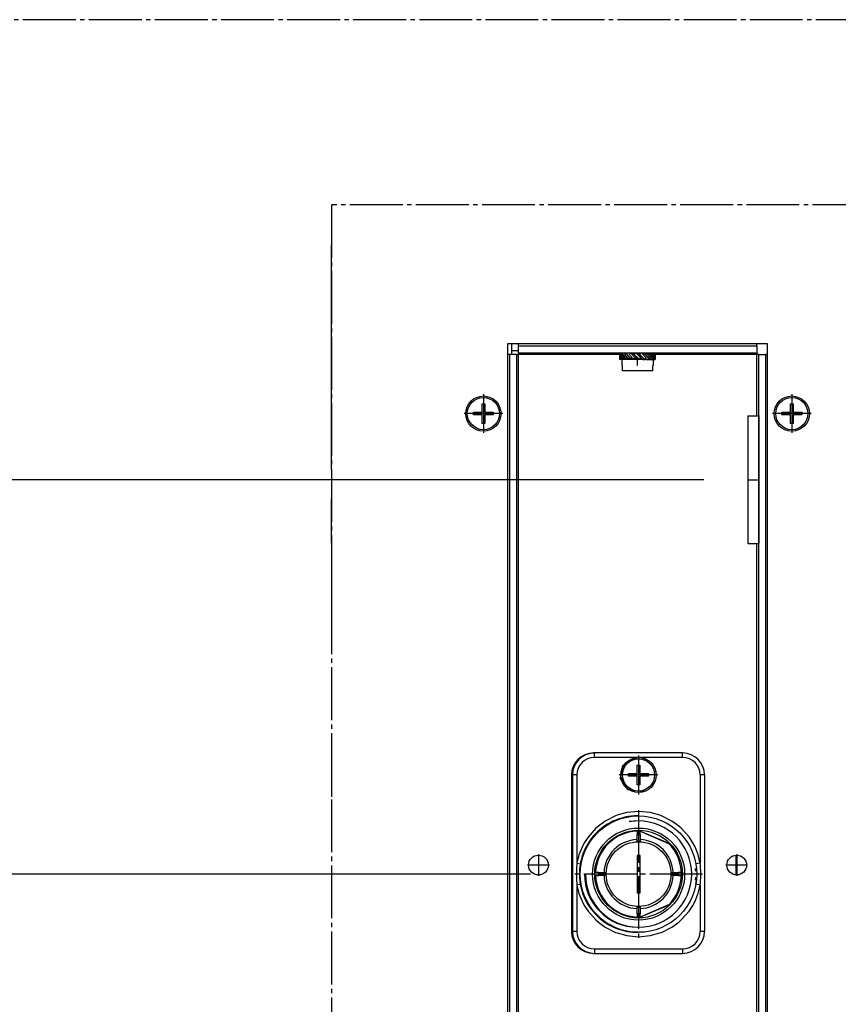
# Model space of a CAD drawing. Units: millimetres. Extents: x 133 to 343, y 268 to 565.
# Drawn here: x 281 to 299, y 436 to 458 of the extents above; entities that cross this region are included whole.
import ezdxf

# ---------------------------------------------------------------- set-up
doc = ezdxf.new("R2010")
doc.units = ezdxf.units.MM
doc.linetypes.add('DOT_CENTER', pattern=[14, 12, -1, 0, -1])
doc.layers.add('1', color=7, linetype='Continuous')
doc.styles.add('CONVERTER_13', font='txt.shx', dxfattribs={"width": 0.9})
doc.dimstyles.new('ME10_DIM_22', dxfattribs={"dimtxt": 25, "dimasz": 25, "dimexe": 10, "dimexo": 10, "dimgap": 20, "dimtad": 1, "dimdec": 0, "dimdsep": 46, "dimtxsty": 'CONVERTER_13', "dimsah": 1, "dimcen": 0.09, "dimclrd": 2, "dimclre": 2, "dimclrt": 1, "dimadec": 0, "dimazin": 0, "dimtfac": 1, "dimtdec": 4, "dimtix": 1, "dimtmove": 0, "dimatfit": 3, "dimfxl": 0, "dimtolj": 1, "dimtzin": 0, "dimarcsym": 0})
doc.dimstyles.new('ME10_DIM_23', dxfattribs={"dimtxt": 25, "dimasz": 25, "dimexe": 10, "dimexo": 10, "dimgap": 20, "dimtad": 1, "dimdec": 0, "dimdsep": 46, "dimtxsty": 'CONVERTER_13', "dimsah": 1, "dimcen": 0.09, "dimclrd": 2, "dimclre": 2, "dimclrt": 1, "dimadec": 0, "dimazin": 0, "dimtfac": 1, "dimtdec": 4, "dimtix": 1, "dimtmove": 0, "dimatfit": 3, "dimfxl": 0, "dimtolj": 1, "dimtzin": 0, "dimarcsym": 0})

# ---------------------------------------------------------------- blocks, each defined once
blk = doc.blocks.new('tubo_cond_3vie_134__272', base_point=(2969.79, 4390.28))
at = {"color": 4, "linetype": 'Continuous'}
blk.add_line((2969.79, 4394.63), (2969.79, 4390.28), dxfattribs=at)
blk = doc.blocks.new('651206_02_Af_134__289', base_point=(2918.93, 4509.23))
at = {"color": 4, "linetype": 'Continuous'}
blk.add_line((2920.37, 4509.23), (2918.93, 4509.23), dxfattribs=at)
blk = doc.blocks.new('470030_50_2_1_1_1_2_1_1_1__295', base_point=(2978.47, 4490.96))
at = {"color": 4, "linetype": 'Continuous'}
for p, q in [((2982.17, 4497.21), (2982.77, 4497.21)), ((2982.17, 4495.26), (2982.17, 4497.21)), ((2982.77, 4497.21), (2982.77, 4495.26)), ((2980.22, 4495.26), (2982.17, 4495.26)), ((2980.22, 4494.66), (2980.22, 4495.26)), ((2982.17, 4494.66), (2980.22, 4494.66)), ((2982.17, 4492.71), (2982.17, 4494.66)), ((2982.77, 4495.26), (2984.72, 4495.26)), ((2984.72, 4494.66), (2982.77, 4494.66)), ((2982.77, 4494.66), (2982.77, 4492.71)), ((2984.72, 4495.26), (2984.72, 4494.66)), ((2982.77, 4492.71), (2982.17, 4492.71))]:
    blk.add_line(p, q, dxfattribs=at)
for radius in [4, 3.65]:
    blk.add_circle((2982.47, 4494.96), radius, dxfattribs=at)
at = {"layer": '1', "color": 2, "linetype": 'DOT_CENTER'}
for p, q in [((2982.47, 4499.36), (2982.47, 4490.56)), ((2986.87, 4494.96), (2978.07, 4494.96))]:
    blk.add_line(p, q, dxfattribs=at)
blk = doc.blocks.new('470030_50_2_1_1_1_2_1_1__296', base_point=(2908.47, 4490.96))
at = {"color": 4, "linetype": 'Continuous'}
for p, q in [((2912.17, 4495.26), (2912.17, 4497.21)), ((2912.17, 4497.21), (2912.77, 4497.21)), ((2912.77, 4497.21), (2912.77, 4495.26)), ((2910.22, 4495.26), (2912.17, 4495.26)), ((2910.22, 4494.66), (2910.22, 4495.26)), ((2912.17, 4494.66), (2910.22, 4494.66)), ((2912.17, 4492.71), (2912.17, 4494.66)), ((2912.77, 4495.26), (2914.72, 4495.26)), ((2912.77, 4494.66), (2912.77, 4492.71)), ((2914.72, 4494.66), (2912.77, 4494.66)), ((2914.72, 4495.26), (2914.72, 4494.66)), ((2912.77, 4492.71), (2912.17, 4492.71))]:
    blk.add_line(p, q, dxfattribs=at)
for radius in [4, 3.65]:
    blk.add_circle((2912.47, 4494.96), radius, dxfattribs=at)
at = {"layer": '1', "color": 2, "linetype": 'DOT_CENTER'}
for p, q in [((2912.47, 4499.36), (2912.47, 4490.56)), ((2916.87, 4494.96), (2908.07, 4494.96))]:
    blk.add_line(p, q, dxfattribs=at)
blk = doc.blocks.new('764005_02_1__302', base_point=(2997.73, 4422.34))
at = {"color": 4, "linetype": 'Continuous'}
for p, q in [((3005.87, 4425.61), (3005.99, 4426.84)), ((3029.81, 4425.61), (3030.32, 4426.84)), ((3022.93, 4423.12), (3029.81, 4425.61)), ((3004.4, 4423.12), (2997.73, 4423.12)), ((2999.65, 4422.34), (2999.65, 4423.12)), ((3000.65, 4422.34), (3000.65, 4423.12)), ((3002.15, 4422.34), (3002.15, 4423.12)), ((3003.15, 4422.34), (3003.15, 4423.12)), ((3004.4, 4423.12), (3022.93, 4423.12)), ((3008.18, 4422.34), (3008.18, 4423.12)), ((3019.59, 4422.34), (3020.68, 4423.12)), ((3021.31, 4422.34), (3022.4, 4423.12))]:
    blk.add_line(p, q, dxfattribs=at)
blk.add_spline([(3004.4, 4423.12), (3004.8, 4423.28), (3005.19, 4423.77), (3005.55, 4424.55), (3005.87, 4425.61)], degree=3, dxfattribs=at)
blk = doc.blocks.new('764004_03_1_1__303', base_point=(2878, 4449.72))
at = {"color": 2, "linetype": 'DOT_CENTER'}
for p, q in [((2878, 4482.3), (2878, 4478.98)), ((2878, 4478.98), (2878, 4478.72)), ((2878, 4478.72), (2878, 4477.37)), ((2878, 4477.37), (2878, 4477.22)), ((2878, 4477.22), (2878, 4475.72)), ((2878, 4469.22), (2878, 4475.72)), ((2878, 4467.72), (2878, 4469.22)), ((2878, 4467.32), (2878, 4467.72)), ((2878, 4465.52), (2878, 4467.32)), ((2878, 4465.52), (2878, 4462.82)), ((2878, 4462.82), (2878, 4459.12)), ((2878, 4459.12), (2878, 4455.12)), ((2878, 4455.12), (2878, 4455.07)), ((2878, 4455.07), (2878, 4451.12)), ((2878, 4451.12), (2878, 4450.67)), ((2878, 4450.67), (2878, 4449.72))]:
    blk.add_line(p, q, dxfattribs=at)
blk = doc.blocks.new('794225_13__304', base_point=(2878, 4422.34))
for name, p in [('764004_03_1_1__303', (2878, 4449.72)), ('764005_02_1__302', (2997.73, 4422.34))]:
    blk.add_blockref(name, p)
blk = doc.blocks.new('764010_00__305', base_point=(2918.91, 4508.36))
at = {"color": 4, "linetype": 'Continuous'}
blk.add_line((2918.95, 4508.36), (2918.91, 4510.77), dxfattribs=at)
blk = doc.blocks.new('724341_03_lavorato', base_point=(2878, 4533.22))
at = {"color": 2, "linetype": 'DOT_CENTER'}
for p, q in [((2878, 4542.37), (2878, 4541.32)), ((2878, 4541.32), (2878, 4539.32)), ((2878, 4539.32), (2878, 4537.76)), ((2878, 4537.76), (2878, 4533.22)), ((2878, 4533.22), (2878, 4533.24))]:
    blk.add_line(p, q, dxfattribs=at)
blk = doc.blocks.new('784541_01__306', base_point=(2878, 4533.22))
blk.add_blockref('724341_03_lavorato', (2878, 4533.22))
blk = doc.blocks.new('794300_00_1__307', base_point=(2878, 4508.36))
for name, p in [('784541_01__306', (2878, 4533.22)), ('764010_00__305', (2918.91, 4508.36))]:
    blk.add_blockref(name, p)
blk = doc.blocks.new('794303_07__308', base_point=(2878, 4422.34))
for name, p in [('794300_00_1__307', (2878, 4508.36)), ('794225_13__304', (2878, 4422.34))]:
    blk.add_blockref(name, p)
blk = doc.blocks.new('Gruppo_Evaporatore_AFC-134__309', base_point=(2878, 4422.34))
blk.add_blockref('794303_07__308', (2878, 4422.34))
blk = doc.blocks.new('470030_50_2_1_1_1_2_1_1_1_2', base_point=(2943.69, 4408.91))
at = {"color": 4, "linetype": 'Continuous'}
for p, q in [((2947.39, 4413.21), (2947.39, 4415.16)), ((2947.39, 4415.16), (2947.99, 4415.16)), ((2947.99, 4415.16), (2947.99, 4413.21)), ((2945.44, 4413.21), (2947.39, 4413.21)), ((2945.44, 4412.61), (2945.44, 4413.21)), ((2947.99, 4413.21), (2949.94, 4413.21)), ((2949.94, 4413.21), (2949.94, 4412.61)), ((2947.39, 4412.61), (2945.44, 4412.61)), ((2947.39, 4410.66), (2947.39, 4412.61)), ((2947.99, 4410.66), (2947.39, 4410.66)), ((2949.94, 4412.61), (2947.99, 4412.61)), ((2947.99, 4412.61), (2947.99, 4410.66))]:
    blk.add_line(p, q, dxfattribs=at)
for radius in [4, 3.65]:
    blk.add_circle((2947.69, 4412.91), radius, dxfattribs=at)
at = {"layer": '1', "color": 2, "linetype": 'DOT_CENTER'}
for p, q in [((2947.69, 4417.31), (2947.69, 4408.51)), ((2952.09, 4412.91), (2943.29, 4412.91))]:
    blk.add_line(p, q, dxfattribs=at)
blk = doc.blocks.new('650104_00__310', base_point=(2937.88, 4380.6))
at = {"color": 4, "linetype": 'Continuous'}
for p, q in [((2947.34, 4400.21), (2947.34, 4399.41)), ((2948.04, 4399.41), (2948.04, 4400.12)), ((2954.56, 4397.31), (2949.35, 4399.58)), ((2947.34, 4397.83), (2947.34, 4399.41)), ((2947.34, 4399.41), (2948.04, 4399.41)), ((2948.04, 4399.41), (2948.04, 4397.83)), ((2948.04, 4394.66), (2947.34, 4394.66)), ((2947.34, 4394.66), (2947.34, 4394.12)), ((2947.34, 4394.12), (2947.34, 4386.69)), ((2948.04, 4394.12), (2947.34, 4394.12)), ((2948.04, 4394.12), (2948.04, 4394.66)), ((2948.04, 4386.69), (2948.04, 4394.12)), ((2938.69, 4390.76), (2937.88, 4390.76)), ((2938.69, 4390.06), (2938.69, 4390.76)), ((2938.69, 4390.76), (2940.27, 4390.76)), ((2955.11, 4390.76), (2956.69, 4390.76)), ((2956.69, 4390.76), (2956.69, 4390.06)), ((2957.28, 4390.76), (2956.69, 4390.76)), ((2937.88, 4390.06), (2938.69, 4390.06)), ((2940.27, 4390.06), (2938.69, 4390.06)), ((2956.69, 4390.06), (2955.11, 4390.06)), ((2956.69, 4390.06), (2957.28, 4390.06)), ((2947.34, 4386.69), (2947.34, 4386.16)), ((2947.34, 4386.69), (2948.04, 4386.69)), ((2947.34, 4386.16), (2948.04, 4386.16)), ((2948.04, 4386.16), (2948.04, 4386.69)), ((2947.34, 4381.41), (2947.34, 4382.99)), ((2948.04, 4382.99), (2948.04, 4381.41)), ((2949.35, 4381.23), (2954.56, 4383.5)), ((2947.34, 4381.41), (2947.34, 4380.6)), ((2948.04, 4381.41), (2947.34, 4381.41)), ((2948.04, 4380.69), (2948.04, 4381.41))]:
    blk.add_line(p, q, dxfattribs=at)
blk.add_circle((2947.69, 4390.41), 7.35, dxfattribs=at)
for radius, start, end in [(9.75, 92.0572, 177.9428), (7.85, 92.5554, 177.4446), (7.43, 87.2995, 92.7005), (7.85, 2.5554, 87.4446), (7.43, 177.2995, 182.7005), (7.43, 357.2995, 2.7005), (9.75, 182.0572, 267.9428), (7.85, 182.5554, 267.4446), (7.85, 272.5554, 357.4446), (7.43, 267.2995, 272.7005)]:
    blk.add_arc((2947.69, 4390.41), radius, start, end, dxfattribs=at)
blk = doc.blocks.new('702622_00__312', base_point=(2909.47, 4148.96))
at = {"color": 4, "linetype": 'Continuous'}
for p, q in [((2920.37, 4510.77), (2920.37, 4510.36)), ((2920.37, 4510.36), (2974.57, 4510.36)), ((2920.37, 4510.36), (2920.37, 4508.76)), ((2974.57, 4510.36), (2974.57, 4510.77)), ((2974.57, 4510.36), (2974.57, 4508.76)), ((2918.37, 4508.36), (2917.97, 4508.36)), ((2918.37, 4508.36), (2918.37, 4166.46)), ((2919.97, 4508.36), (2918.37, 4508.36)), ((2919.97, 4508.36), (2919.97, 4166.46)), ((2919.97, 4508.36), (2920.37, 4508.36)), ((2920.37, 4508.76), (2920.37, 4508.36)), ((2920.37, 4508.76), (2974.57, 4508.76)), ((2920.37, 4508.36), (2920.37, 4166.46)), ((2943.45, 4508.36), (2920.37, 4508.36)), ((2974.57, 4508.36), (2951.49, 4508.36)), ((2974.57, 4508.76), (2974.57, 4508.36)), ((2974.57, 4494.46), (2974.57, 4508.36)), ((2974.97, 4508.36), (2974.57, 4508.36)), ((2974.97, 4480.26), (2974.97, 4508.36)), ((2974.97, 4508.36), (2976.57, 4508.36)), ((2976.57, 4166.46), (2976.57, 4508.36)), ((2976.97, 4508.36), (2976.57, 4508.36)), ((2974.97, 4479.65), (2974.97, 4480.26)), ((2974.97, 4166.46), (2974.97, 4479.65)), ((2974.57, 4171.47), (2974.57, 4465.46))]:
    blk.add_line(p, q, dxfattribs=at)
for centre in [(2924.97, 4392.46), (2969.97, 4392.46)]:
    blk.add_circle(centre, 2.25, dxfattribs=at)
at = {"layer": '1', "color": 2, "linetype": 'DOT_CENTER'}
for p, q in [((2924.97, 4394.93), (2924.97, 4389.98)), ((2969.97, 4394.93), (2969.97, 4389.98)), ((2927.45, 4392.46), (2922.5, 4392.46)), ((2972.45, 4392.46), (2967.5, 4392.46))]:
    blk.add_line(p, q, dxfattribs=at)
blk = doc.blocks.new('630107_00__313', base_point=(2972.47, 4465.46))
at = {"color": 4, "linetype": 'Continuous'}
for p, q in [((2972.47, 4494.46), (2972.47, 4465.46)), ((2972.47, 4494.46), (2974.97, 4494.46)), ((2974.97, 4494.46), (2974.97, 4488.48)), ((2974.97, 4488.48), (2974.97, 4480.26)), ((2974.97, 4480.26), (2974.97, 4479.96)), ((2974.97, 4479.96), (2974.97, 4479.65)), ((2974.97, 4479.65), (2974.97, 4471.43)), ((2974.97, 4471.43), (2974.97, 4465.46)), ((2972.47, 4465.46), (2974.97, 4465.46))]:
    blk.add_line(p, q, dxfattribs=at)
at = {"layer": '1', "color": 2, "linetype": 'DOT_CENTER'}
blk.add_line((2972.47, 4479.96), (2974.97, 4479.96), dxfattribs=at)
blk = doc.blocks.new('440014_00', base_point=(2943.44, 4507.27))
at = {"color": 4, "linetype": 'Continuous'}
for p, q in [((2943.55, 4508.77), (2943.44, 4508.41)), ((2943.44, 4508.41), (2943.79, 4507.27)), ((2943.44, 4507.62), (2943.47, 4507.74)), ((2943.44, 4507.62), (2943.47, 4507.62)), ((2943.47, 4507.5), (2943.44, 4507.62)), ((2943.47, 4508.53), (2943.47, 4508.77)), ((2943.47, 4507.62), (2943.47, 4508.3)), ((2943.47, 4507.62), (2943.68, 4507.62)), ((2943.47, 4507.27), (2943.47, 4507.62)), ((2943.79, 4507.27), (2943.47, 4507.27)), ((2943.9, 4507.62), (2943.55, 4508.77)), ((2943.79, 4507.27), (2943.9, 4507.62)), ((2944.47, 4507.27), (2943.79, 4507.27)), ((2944, 4508.77), (2943.8, 4508.41)), ((2943.8, 4508.41), (2944.47, 4507.27)), ((2943.9, 4507.62), (2944.26, 4507.62)), ((2944.68, 4507.62), (2944, 4508.77)), ((2944.47, 4507.27), (2944.68, 4507.62)), ((2945.44, 4507.27), (2944.47, 4507.27)), ((2944.8, 4508.77), (2944.52, 4508.41)), ((2944.52, 4508.41), (2945.44, 4507.27)), ((2944.68, 4507.62), (2945.16, 4507.62)), ((2945.73, 4507.62), (2944.8, 4508.77)), ((2945.44, 4507.27), (2945.73, 4507.62)), ((2946.19, 4507.27), (2945.44, 4507.27)), ((2945.85, 4508.76), (2945.52, 4508.41)), ((2945.52, 4508.41), (2946.61, 4507.27)), ((2945.57, 4508.76), (2945.73, 4508.63)), ((2945.73, 4507.62), (2946.28, 4507.62)), ((2946.95, 4507.62), (2945.87, 4508.76)), ((2946.45, 4507.44), (2946.19, 4507.27)), ((2946.27, 4508.76), (2946.57, 4508.51)), ((2946.57, 4508.51), (2946.84, 4508.3)), ((2946.61, 4507.27), (2946.95, 4507.62)), ((2947.01, 4507.27), (2946.61, 4507.27)), ((2947.07, 4508.76), (2946.72, 4508.41)), ((2946.72, 4508.41), (2947.87, 4507.27)), ((2946.72, 4508.27), (2947.22, 4507.77)), ((2946.87, 4508.27), (2946.72, 4508.27)), ((2946.95, 4507.62), (2947.48, 4507.62)), ((2947.25, 4507.45), (2947.01, 4507.27)), ((2948.22, 4507.62), (2947.09, 4508.76)), ((2947.37, 4507.77), (2947.22, 4507.77)), ((2947.48, 4507.62), (2947.25, 4507.45)), ((2947.46, 4507.66), (2947.35, 4507.77)), ((2947.46, 4508.41), (2947.7, 4508.59)), ((2948, 4508.41), (2947.46, 4508.41)), ((2947.49, 4508.38), (2947.46, 4508.41)), ((2947.46, 4507.66), (2947.48, 4507.62)), ((2947.49, 4508.38), (2947.59, 4508.27)), ((2947.73, 4508.27), (2947.58, 4508.27)), ((2947.7, 4508.59), (2947.92, 4508.76)), ((2948.22, 4507.77), (2947.73, 4508.27)), ((2947.87, 4507.27), (2948.22, 4507.62)), ((2948.32, 4508.76), (2948, 4508.41)), ((2948, 4508.41), (2949.09, 4507.27)), ((2948.22, 4507.77), (2948.08, 4507.77)), ((2948.38, 4507.52), (2948.11, 4507.74)), ((2949.42, 4507.62), (2948.34, 4508.76)), ((2948.69, 4507.27), (2948.38, 4507.52)), ((2948.49, 4508.6), (2948.74, 4508.76)), ((2949.22, 4508.41), (2948.67, 4508.41)), ((2948.69, 4507.27), (2949.09, 4507.27)), ((2949.09, 4507.27), (2949.42, 4507.62)), ((2949.39, 4507.27), (2949.21, 4507.4)), ((2949.5, 4508.77), (2949.22, 4508.41)), ((2949.22, 4508.41), (2950.14, 4507.27)), ((2949.39, 4507.27), (2950.14, 4507.27)), ((2950.43, 4507.62), (2949.5, 4508.77)), ((2950.27, 4508.41), (2949.79, 4508.41)), ((2950.14, 4507.27), (2950.43, 4507.62)), ((2950.14, 4507.27), (2950.94, 4507.27)), ((2950.48, 4508.77), (2950.27, 4508.41)), ((2950.27, 4508.41), (2950.94, 4507.27)), ((2951.15, 4507.62), (2950.48, 4508.77)), ((2951.05, 4508.41), (2950.68, 4508.41)), ((2950.94, 4507.27), (2951.15, 4507.62)), ((2950.94, 4507.27), (2951.4, 4507.27)), ((2951.15, 4508.77), (2951.05, 4508.41)), ((2951.05, 4508.41), (2951.4, 4507.27)), ((2951.51, 4507.62), (2951.15, 4508.77)), ((2951.47, 4508.41), (2951.26, 4508.41)), ((2951.4, 4507.27), (2951.51, 4507.62)), ((2951.4, 4507.27), (2951.47, 4507.27)), ((2951.47, 4508.77), (2951.47, 4508.41)), ((2951.47, 4508.53), (2951.51, 4508.41)), ((2951.47, 4508.41), (2951.47, 4507.74)), ((2951.51, 4508.41), (2951.47, 4508.3)), ((2951.51, 4508.41), (2951.47, 4508.41)), ((2951.47, 4507.5), (2951.47, 4507.27))]:
    blk.add_line(p, q, dxfattribs=at)
blk = doc.blocks.new('420249_00__314', base_point=(2943.97, 4504.66))
at = {"color": 4, "linetype": 'Continuous'}
for p, q in [((2949.95, 4507.26), (2943.97, 4507.26)), ((2943.97, 4505.86), (2943.97, 4507.26)), ((2945.65, 4507.27), (2945.62, 4507.26)), ((2945.71, 4508.65), (2945.65, 4508.76)), ((2946.76, 4508.45), (2946.65, 4508.45)), ((2947.47, 4507.46), (2947.26, 4507.46)), ((2947.47, 4508.45), (2947.39, 4508.45)), ((2947.51, 4508.45), (2947.47, 4508.45)), ((2947.68, 4507.46), (2947.47, 4507.46)), ((2948.46, 4507.46), (2948.06, 4507.46)), ((2949.18, 4507.31), (2949.17, 4507.35)), ((2950.97, 4507.26), (2949.95, 4507.26)), ((2950.97, 4507.26), (2950.97, 4505.86)), ((2943.97, 4505.86), (2944.01, 4505.86)), ((2944.01, 4504.66), (2944.01, 4505.86)), ((2944.01, 4504.66), (2944.01, 4505.86)), ((2950.94, 4504.66), (2944.01, 4504.66)), ((2950.94, 4505.86), (2950.97, 4505.86)), ((2950.94, 4504.66), (2950.94, 4505.86)), ((2950.94, 4504.66), (2950.94, 4505.86))]:
    blk.add_line(p, q, dxfattribs=at)
at = {"layer": '1', "color": 2, "linetype": 'DOT_CENTER'}
blk.add_line((2947.47, 4505.86), (2947.47, 4507.26), dxfattribs=at)
blk = doc.blocks.new('470030_50_2_2_1_1_2_1_1_2_1_1_1_2_1_1_1_1_1_1_1_1_1_1_1_1_1_2_1_1_1_1_1_1_1_1_1_1_1_1_1', base_point=(2943.56, 4408.99))
at = {"color": 4, "linetype": 'Continuous'}
for p, q in [((2944.13, 4415.1), (2944.78, 4415.54)), ((2945.37, 4415.95), (2946.66, 4416.82)), ((2946.66, 4416.82), (2947.23, 4416.71)), ((2948.93, 4416.39), (2949.67, 4416.25)), ((2949.67, 4416.25), (2949.82, 4416.02)), ((2943.56, 4412.09), (2943.7, 4412.87)), ((2943.73, 4413.01), (2944.13, 4415.1)), ((2944.02, 4413.71), (2944.06, 4414.21)), ((2951.29, 4413.87), (2951.39, 4413.72)), ((2951.39, 4413.72), (2951.38, 4413.66)), ((2944.75, 4410.33), (2943.56, 4412.09)), ((2943.9, 4412.16), (2943.91, 4412.37)), ((2944.53, 4410.88), (2944.25, 4411.18)), ((2950.82, 4410.71), (2950.76, 4410.68)), ((2950.85, 4410.89), (2950.82, 4410.71)), ((2945.28, 4409.56), (2944.96, 4410.04)), ((2946.81, 4409.27), (2945.28, 4409.56)), ((2945.69, 4409.71), (2945.6, 4409.77)), ((2945.79, 4409.69), (2945.69, 4409.71)), ((2948.29, 4408.99), (2948.02, 4409.04)), ((2948.91, 4409.41), (2948.29, 4408.99))]:
    blk.add_line(p, q, dxfattribs=at)
for centre, radius, start, end in [((2947.41, 4412.79), 3.64, 140.6805, 157.0123), ((2947.47, 4412.91), 3.65, 191.7691, 208.1327)]:
    blk.add_arc(centre, radius, start, end, dxfattribs=at)
blk = doc.blocks.new('660956_00__315', base_point=(2932.47, 4372.41))
at = {"color": 4, "linetype": 'Continuous'}
for p, q in [((2937.69, 4417.91), (2937.47, 4417.91)), ((2937.47, 4417.82), (2937.47, 4417.91)), ((2932.47, 4412.91), (2932.47, 4377.41)), ((2932.69, 4412.91), (2932.47, 4412.91)), ((2947.54, 4403.61), (2947.47, 4403.63)), ((2954.51, 4397.44), (2947.58, 4400.31)), ((2960.64, 4391.57), (2960.63, 4391.66)), ((2960.68, 4391.1), (2960.64, 4391.57)), ((2960.62, 4389.06), (2960.68, 4389.71)), ((2947.58, 4380.5), (2954.51, 4383.37)), ((2932.69, 4377.41), (2932.47, 4377.41)), ((2947.47, 4377.19), (2947.53, 4377.2)), ((2937.47, 4372.49), (2937.47, 4372.41)), ((2937.47, 4372.41), (2937.69, 4372.41))]:
    blk.add_line(p, q, dxfattribs=at)
for centre, radius, start, end in [((2937.47, 4412.91), 5, 90, 180), ((2947.47, 4390.41), 13.22, 90, 190), ((2947.47, 4390.41), 9.95, 315, 45), ((2947.47, 4390.41), 13.22, 190, 270), ((2937.47, 4377.41), 5, 180, 270)]:
    blk.add_arc(centre, radius, start, end, dxfattribs=at)
at = {"layer": '1', "color": 2, "linetype": 'Continuous'}
for start, end in [(90, 99), (180, 270)]:
    blk.add_arc((2947.47, 4390.41), 12.06, start, end, dxfattribs=at)
blk = doc.blocks.new('793199_02__316', base_point=(2932.47, 4372.41))
blk.add_blockref('660956_00__315', (2932.47, 4372.41))
blk = doc.blocks.new('791137_00__317', base_point=(2909.47, 4148.96))
for name, p in [('702622_00__312', (2909.47, 4148.96)), ('440014_00', (2943.44, 4507.27)), ('420249_00__314', (2943.97, 4504.66)), ('630107_00__313', (2972.47, 4465.46)), ('793199_02__316', (2932.47, 4372.41)), ('470030_50_2_2_1_1_2_1_1_2_1_1_1_2_1_1_1_1_1_1_1_1_1_1_1_1_1_2_1_1_1_1_1_1_1_1_1_1_1_1_1', (2943.56, 4408.99))]:
    blk.add_blockref(name, p)
blk = doc.blocks.new('660956_00__318', base_point=(2932.69, 4372.41))
at = {"color": 4, "linetype": 'Continuous'}
for p, q in [((2957.69, 4417.91), (2937.69, 4417.91)), ((2937.69, 4417.61), (2937.69, 4417.91)), ((2937.69, 4416.91), (2937.69, 4417.61)), ((2957.69, 4417.61), (2957.69, 4417.91)), ((2957.69, 4416.91), (2957.69, 4417.61)), ((2947.69, 4416.91), (2937.69, 4416.91)), ((2957.69, 4416.91), (2947.69, 4416.91)), ((2932.69, 4412.91), (2932.69, 4377.41)), ((2932.98, 4412.91), (2932.69, 4412.91)), ((2933.69, 4412.91), (2932.98, 4412.91)), ((2933.69, 4412.91), (2933.69, 4392.9)), ((2961.69, 4412.91), (2961.69, 4392.9)), ((2962.4, 4412.91), (2961.69, 4412.91)), ((2962.69, 4412.91), (2962.4, 4412.91)), ((2962.69, 4412.91), (2962.69, 4377.41)), ((2945.04, 4404.38), (2942.83, 4403.77)), ((2947.69, 4404.63), (2945.04, 4404.38)), ((2950.33, 4404.38), (2947.69, 4404.63)), ((2952.55, 4403.77), (2950.33, 4404.38)), ((2940.11, 4402.44), (2938.56, 4401.31)), ((2942.49, 4403.64), (2940.11, 4402.44)), ((2942.83, 4403.77), (2942.49, 4403.64)), ((2952.89, 4403.64), (2952.55, 4403.77)), ((2955.26, 4402.44), (2952.89, 4403.64)), ((2956.82, 4401.31), (2955.26, 4402.44)), ((2938, 4400.82), (2936.23, 4398.83)), ((2938.56, 4401.31), (2938, 4400.82)), ((2957.37, 4400.82), (2956.82, 4401.31)), ((2959.14, 4398.84), (2957.37, 4400.82)), ((2935.38, 4397.53), (2934.87, 4396.55)), ((2936.23, 4398.83), (2935.38, 4397.53)), ((2959.99, 4397.53), (2959.14, 4398.84)), ((2960.51, 4396.56), (2959.99, 4397.53)), ((2934.87, 4396.55), (2934.15, 4394.77)), ((2961.22, 4394.77), (2960.51, 4396.56)), ((2933.69, 4392.9), (2933.65, 4392.4)), ((2934.15, 4394.77), (2933.69, 4392.9)), ((2933.69, 4392.9), (2934.67, 4392.72)), ((2961.69, 4392.9), (2960.7, 4392.72)), ((2961.69, 4392.9), (2961.22, 4394.77)), ((2961.73, 4392.4), (2961.69, 4392.9)), ((2933.59, 4391.16), (2933.58, 4390.41)), ((2933.62, 4391.91), (2933.59, 4391.16)), ((2933.65, 4392.4), (2933.62, 4391.91)), ((2960.86, 4391.57), (2960.85, 4391.66)), ((2960.89, 4391.1), (2960.86, 4391.57)), ((2961.76, 4391.91), (2961.73, 4392.4)), ((2961.77, 4391.66), (2961.76, 4391.91)), ((2961.79, 4391.16), (2961.77, 4391.66)), ((2961.8, 4390.41), (2961.79, 4391.16)), ((2933.58, 4390.41), (2933.59, 4389.65)), ((2933.59, 4389.65), (2933.61, 4389.16)), ((2933.61, 4389.16), (2933.62, 4388.91)), ((2933.62, 4388.91), (2933.65, 4388.41)), ((2933.65, 4388.41), (2933.69, 4387.91)), ((2960.71, 4388.11), (2960.78, 4388.55)), ((2960.78, 4388.55), (2960.83, 4389.01)), ((2960.83, 4389.01), (2960.89, 4389.71)), ((2961.69, 4387.91), (2961.73, 4388.41)), ((2961.73, 4388.41), (2961.76, 4388.91)), ((2961.76, 4388.91), (2961.79, 4389.65)), ((2961.79, 4389.65), (2961.8, 4390.41)), ((2934.38, 4388.04), (2933.69, 4387.91)), ((2933.69, 4387.91), (2934.15, 4386.04)), ((2933.69, 4387.91), (2933.69, 4377.41)), ((2934.15, 4386.04), (2934.87, 4384.25)), ((2934.48, 4388.05), (2934.38, 4388.04)), ((2960.51, 4384.26), (2961.22, 4386.05)), ((2960.7, 4388.09), (2960.71, 4388.11)), ((2961.69, 4387.91), (2960.7, 4388.09)), ((2961.22, 4386.05), (2961.69, 4387.91)), ((2961.69, 4387.91), (2961.69, 4377.41)), ((2934.87, 4384.25), (2935.38, 4383.28)), ((2960, 4383.28), (2960.51, 4384.26)), ((2935.38, 4383.28), (2936.24, 4381.98)), ((2936.24, 4381.98), (2938.01, 4379.99)), ((2957.37, 4379.99), (2959.14, 4381.98)), ((2959.14, 4381.98), (2960, 4383.28)), ((2938.01, 4379.99), (2938.56, 4379.5)), ((2938.56, 4379.5), (2940.12, 4378.37)), ((2955.27, 4378.37), (2956.82, 4379.51)), ((2956.82, 4379.51), (2957.37, 4379.99)), ((2932.98, 4377.41), (2932.69, 4377.41)), ((2933.69, 4377.41), (2932.98, 4377.41)), ((2940.12, 4378.37), (2942.49, 4377.17)), ((2942.49, 4377.17), (2942.83, 4377.04)), ((2952.55, 4377.04), (2952.9, 4377.17)), ((2952.9, 4377.17), (2955.27, 4378.37)), ((2962.4, 4377.41), (2961.69, 4377.41)), ((2962.69, 4377.41), (2962.4, 4377.41)), ((2942.83, 4377.04), (2945.04, 4376.43)), ((2945.04, 4376.43), (2947.69, 4376.19)), ((2947.69, 4376.19), (2950.34, 4376.43)), ((2950.34, 4376.43), (2952.55, 4377.04)), ((2937.69, 4373.41), (2957.69, 4373.41)), ((2937.69, 4373.41), (2937.69, 4372.7)), ((2937.69, 4372.7), (2937.69, 4372.41)), ((2957.69, 4373.41), (2957.69, 4372.7)), ((2957.69, 4372.7), (2957.69, 4372.41)), ((2937.69, 4372.41), (2957.69, 4372.41))]:
    blk.add_line(p, q, dxfattribs=at)
for radius in [13.22, 10.45, 9.95]:
    blk.add_circle((2947.69, 4390.41), radius, dxfattribs=at)
for centre, radius, start, end in [((2937.69, 4412.91), 5, 90, 180), ((2957.69, 4412.91), 5, 0, 90), ((2937.69, 4412.91), 4, 90, 180), ((2957.69, 4412.91), 4, 0, 90), ((2937.69, 4377.41), 5, 180, 270), ((2937.69, 4377.41), 4, 180, 270), ((2957.69, 4377.41), 5, 270, 0), ((2957.69, 4377.41), 4, 270, 0)]:
    blk.add_arc(centre, radius, start, end, dxfattribs=at)
at = {"layer": '1', "color": 2, "linetype": 'DOT_CENTER'}
for p, q in [((2947.69, 4404.95), (2947.69, 4375.86)), ((2962.23, 4390.41), (2933.15, 4390.41))]:
    blk.add_line(p, q, dxfattribs=at)
at = {"layer": '1', "color": 2, "linetype": 'Continuous'}
blk.add_arc((2947.69, 4390.41), 12.06, 180, 90, dxfattribs=at)
blk = doc.blocks.new('702613_00__327', base_point=(2878, 4143.26))
at = {"color": 2, "linetype": 'DOT_CENTER'}
for p, q in [((3209.17, 4542.37), (2878, 4542.37)), ((2878, 4542.37), (2878, 4143.26))]:
    blk.add_line(p, q, dxfattribs=at)
at = {"color": 4, "linetype": 'Continuous'}
for p, q in [((2917.97, 4510.77), (2917.97, 4171.36)), ((2976.97, 4510.77), (2917.97, 4510.77)), ((2976.97, 4171.36), (2976.97, 4510.77))]:
    blk.add_line(p, q, dxfattribs=at)
blk = doc.blocks.new('702615_00__330', base_point=(2878, 4482.3))
at = {"color": 2, "linetype": 'DOT_CENTER'}
for p, q in [((2878, 4532.42), (2878, 4533.22)), ((2878, 4528.82), (2878, 4532.42)), ((2878, 4526.82), (2878, 4528.82)), ((2878, 4523.22), (2878, 4526.82)), ((2878, 4515.58), (2878, 4523.22)), ((2878, 4511.67), (2878, 4515.58)), ((2878, 4511.26), (2878, 4511.67)), ((2878, 4509.23), (2878, 4511.26)), ((2878, 4508.82), (2878, 4509.23)), ((2878, 4508.09), (2878, 4508.82)), ((2878, 4507.22), (2878, 4508.09)), ((2878, 4506.77), (2878, 4507.22)), ((2878, 4503.12), (2878, 4506.77)), ((2878, 4495.22), (2878, 4503.12)), ((2878, 4493.22), (2878, 4495.22)), ((2878, 4490.22), (2878, 4493.22)), ((2878, 4488.72), (2878, 4490.22)), ((2878, 4487.22), (2878, 4488.72)), ((2878, 4482.3), (2878, 4487.22))]:
    blk.add_line(p, q, dxfattribs=at)
blk = doc.blocks.new('440026_00__333', base_point=(3000.55, 4401.96))
at = {"color": 4, "linetype": 'Continuous'}
for p, q in [((3001.14, 4401.96), (3000.55, 4403.56)), ((3001.14, 4401.96), (3000.98, 4401.96)), ((3001.09, 4403.56), (3001.67, 4401.96)), ((3001.83, 4401.96), (3001.67, 4401.96)), ((3005.43, 4401.96), (3005.13, 4401.96)), ((3006, 4401.96), (3005.43, 4401.96)), ((3007.1, 4401.96), (3007.1, 4403.56))]:
    blk.add_line(p, q, dxfattribs=at)
blk = doc.blocks.new('420000_22__334', base_point=(2997.89, 4401.34))
at = {"color": 4, "linetype": 'Continuous'}
for p, q in [((2997.89, 4401.96), (2998.52, 4401.96)), ((2998.52, 4401.96), (3000.98, 4401.96)), ((2998.52, 4401.96), (2998.52, 4401.69)), ((3001.14, 4401.96), (3001.67, 4401.96)), ((3001.83, 4401.96), (3004.29, 4401.96)), ((3004.29, 4401.96), (3004.29, 4401.34)), ((3004.29, 4401.96), (3005.13, 4401.96)), ((3006, 4401.96), (3007.18, 4401.96)), ((3007.18, 4401.96), (3007.18, 4401.34))]:
    blk.add_line(p, q, dxfattribs=at)
blk = doc.blocks.new('702627_00__335', base_point=(2878, 4403.56))
at = {"color": 2, "linetype": 'DOT_CENTER'}
for p, q in [((2878, 4421.56), (2878, 4419.96)), ((2878, 4419.96), (2878, 4405.46)), ((2878, 4405.46), (2878, 4403.56))]:
    blk.add_line(p, q, dxfattribs=at)
at = {"color": 4, "linetype": 'Continuous'}
for p, q in [((2998.45, 4405.46), (3045.8, 4405.46)), ((3058.45, 4405.46), (3105.8, 4405.46)), ((3118.45, 4405.46), (3165.8, 4405.46)), ((2997.14, 4403.56), (3047.11, 4403.56)), ((3057.14, 4403.56), (3107.11, 4403.56)), ((3117.14, 4403.56), (3167.11, 4403.56))]:
    blk.add_line(p, q, dxfattribs=at)
blk = doc.blocks.new('650548_00_chiusa_1_1_1_2_1__336', base_point=(3164.12, 4394.31))
at = {"color": 4, "linetype": 'Continuous'}
for p, q in [((3164.12, 4403.56), (3164.12, 4403)), ((3164.12, 4403), (3164.12, 4402.93)), ((3164.12, 4401.34), (3164.12, 4402.93)), ((3166.85, 4402.93), (3164.12, 4402.93)), ((3164.12, 4395.27), (3164.12, 4395.34)), ((3164.12, 4395.27), (3164.12, 4394.77)), ((3165.05, 4395.27), (3164.12, 4395.27)), ((3164.12, 4394.77), (3166.62, 4394.31)), ((3166.26, 4394.77), (3164.12, 4394.77))]:
    blk.add_line(p, q, dxfattribs=at)
blk = doc.blocks.new('794322_00__337', base_point=(2878, 4394.31))
for name, p in [('702627_00__335', (2878, 4403.56)), ('420000_22__334', (2997.89, 4401.34)), ('440026_00__333', (3000.55, 4401.96)), ('650548_00_chiusa_1_1_1_2_1__336', (3164.12, 4394.31))]:
    blk.add_blockref(name, p)
blk = doc.blocks.new('781511_00__343', base_point=(2878, 4141.46))
for name, p in [('702613_00__327', (2878, 4143.26)), ('702615_00__330', (2878, 4482.3)), ('794322_00__337', (2878, 4394.31))]:
    blk.add_blockref(name, p)
blk = doc.blocks.new('AFC_134__345', base_point=(2877.99, 4110.37))
for name, p in [('Gruppo_Evaporatore_AFC-134__309', (2878, 4422.34)), ('781511_00__343', (2878, 4141.46)), ('791137_00__317', (2909.47, 4148.96)), ('651206_02_Af_134__289', (2918.93, 4509.23)), ('470030_50_2_1_1_1_2_1_1__296', (2908.47, 4490.96)), ('470030_50_2_1_1_1_2_1_1_1__295', (2978.47, 4490.96)), ('660956_00__318', (2932.69, 4372.41)), ('470030_50_2_1_1_1_2_1_1_1_2', (2943.69, 4408.91)), ('650104_00__310', (2937.88, 4380.6)), ('tubo_cond_3vie_134__272', (2969.79, 4390.28))]:
    blk.add_blockref(name, p)
blk = doc.blocks.new('*D477')
at = {"layer": '1', "color": 2, "linetype": 'Continuous'}
for p, q in [((2962.47, 4479.96), (2561.99, 4479.96)), ((2571.99, 4479.96), (2571.99, 4141.49)), ((2868, 4141.49), (2561.99, 4141.49)), ((2571.99, 4141.49), (2571.99, 4044.06))]:
    blk.add_line(p, q, dxfattribs=at)
at = {"layer": '1', "color": 2}
for points in [[(2575.28, 4454.96), (2568.7, 4454.96), (2571.99, 4479.96)], [(2568.7, 4166.49), (2575.28, 4166.49), (2571.99, 4141.49)]]:
    blk.add_solid(points, dxfattribs=at)
at = {"layer": '1', "color": 1, "insert": (2551.99, 4044.06), "char_height": 25, "attachment_point": 7, "rotation": 90, "line_spacing_factor": 0.60024, "style": 'CONVERTER_13'}
blk.add_mtext('\\C1;\\C1;338\\C1;', dxfattribs=at)
blk = doc.blocks.new('*D478')
at = {"layer": '1', "color": 2, "linetype": 'Continuous'}
for p, q in [((2923.15, 4390.41), (2634.84, 4390.41)), ((2644.84, 4390.41), (2644.84, 4141.49)), ((2868, 4141.49), (2634.84, 4141.49)), ((2644.84, 4141.49), (2644.84, 4044.72))]:
    blk.add_line(p, q, dxfattribs=at)
at = {"layer": '1', "color": 2}
for points in [[(2648.13, 4365.41), (2641.55, 4365.41), (2644.84, 4390.41)], [(2641.55, 4166.49), (2648.13, 4166.49), (2644.84, 4141.49)]]:
    blk.add_solid(points, dxfattribs=at)
at = {"layer": '1', "color": 1, "insert": (2624.84, 4044.72), "char_height": 25, "attachment_point": 7, "rotation": 90, "line_spacing_factor": 0.60024, "style": 'CONVERTER_13'}
blk.add_mtext('\\C1;\\C1;249\\C1;', dxfattribs=at)
blk = doc.blocks.new('Dettaglio1__346', base_point=(3050, 4326.37))
at = {"layer": '1', "color": 2, "linetype": 'DOT_CENTER'}
blk.add_line((3254.93, 4584.39), (2488.93, 4584.39), dxfattribs=at)
blk.add_blockref('AFC_134__345', (2877.99, 4110.37))
at = {"layer": '1'}
for base, p2, dimstyle, picture, middle in [((2571.99, 4479.96), (2972.47, 4479.96), 'ME10_DIM_22', '*D477', (2539.49, 4074.06)), ((2644.84, 4390.41), (2933.15, 4390.41), 'ME10_DIM_23', '*D478', (2612.34, 4074.72))]:
    dim = blk.add_linear_dim(base=base, p1=(2878, 4141.49), p2=p2, angle=90, dimstyle=dimstyle, override={"dimpost": '<>'}, dxfattribs=at)
    dim.commit()
    dim.dimension.update_dxf_attribs({"geometry": picture, "text_midpoint": middle, "text_rotation": 90})

msp = doc.modelspace()

# ---------------------------------------------------------------- block references
at = {"xscale": 0.1, "yscale": 0.1, "zscale": 0.1}
msp.add_blockref('Dettaglio1__346', (305, 432.637), dxfattribs=at)

doc.saveas('drawing.dxf')
